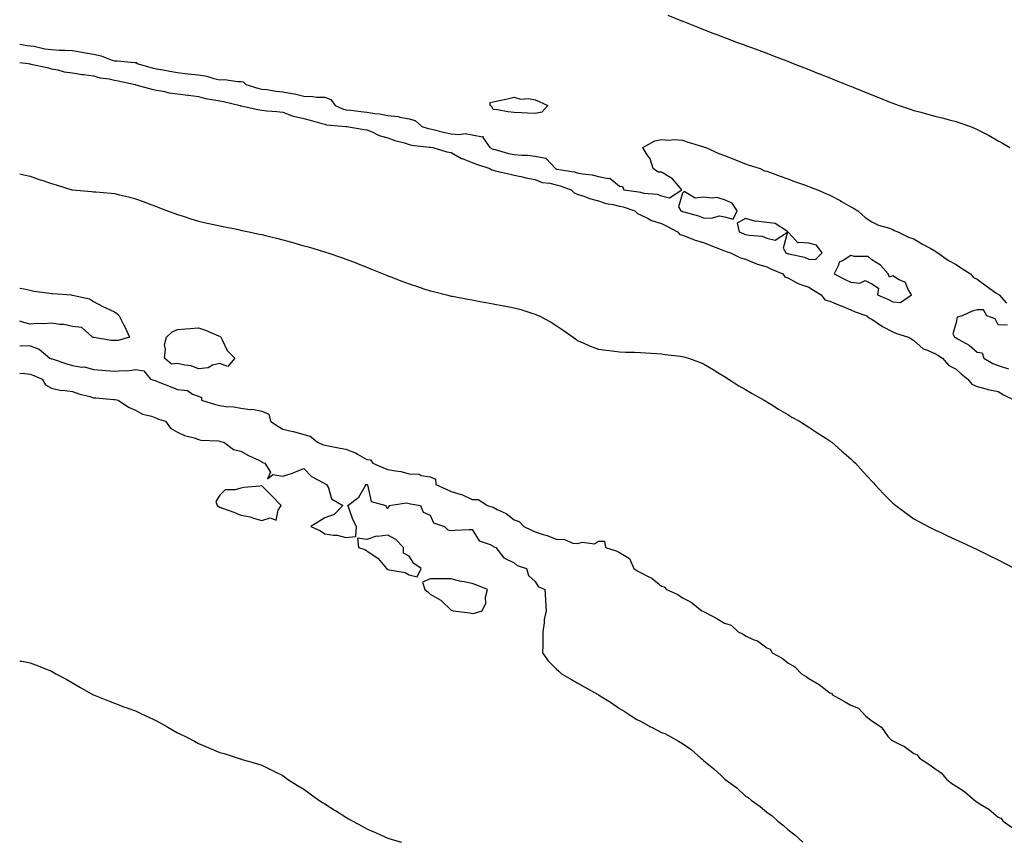
# Model space of a CAD drawing. Units: inches. Extents: x 965843 to 968483, y 7213418 to 7216058.
# Drawn here: x 965843 to 966311, y 7213753 to 7214143 of the extents above; entities that cross this region are included whole.
import ezdxf

# ---------------------------------------------------------------- set-up
doc = ezdxf.new("R2010")
doc.units = ezdxf.units.IN
doc.header["$MEASUREMENT"] = 0
doc.layers.add('Contour_96587213', color=7, linetype='Continuous', true_color=0xb926e5)

msp = doc.modelspace()

# ---------------------------------------------------------------- linework, layer by layer
at = {"layer": 'Contour_96587213'}
for points in [[(966151.04, 7214144.91, 3154), (966158, 7214141.96, 3154), (966158.05, 7214141.94, 3154), (966158.07, 7214141.94, 3154), (966158.12, 7214141.92, 3154), (966165.25, 7214139.11, 3154), (966168.05, 7214138.03, 3154), (966172.46, 7214136.33, 3154), (966174.37, 7214135.59, 3154), (966178.05, 7214134.19, 3154), (966179.69, 7214133.56, 3154), (966184.06, 7214131.92, 3154), (966186.97, 7214130.85, 3154), (966188.05, 7214130.44, 3154), (966190.41, 7214129.56, 3154), (966194.25, 7214128.13, 3154), (966198.05, 7214126.71, 3154), (966201.53, 7214125.4, 3154), (966206.43, 7214123.54, 3154), (966208.05, 7214122.94, 3154), (966208.78, 7214122.64, 3154), (966210.6, 7214121.92, 3154), (966215.95, 7214119.81, 3154), (966218.05, 7214118.99, 3154), (966222.94, 7214117.04, 3154), (966223.1, 7214116.96, 3154), (966228.05, 7214115.01, 3154), (966230.25, 7214114.13, 3154), (966235.78, 7214111.92, 3154), (966237.42, 7214111.28, 3154), (966238.05, 7214111.04, 3154), (966239.51, 7214110.46, 3154), (966244.54, 7214108.42, 3154), (966248.05, 7214107.02, 3154), (966251.66, 7214105.53, 3154), (966256.28, 7214103.7, 3154), (966258.05, 7214102.97, 3154), (966258.82, 7214102.7, 3154), (966261.04, 7214101.92, 3154), (966266.25, 7214100.12, 3154), (966268.05, 7214099.54, 3154), (966271.29, 7214098.68, 3154), (966274.08, 7214097.96, 3154), (966278.05, 7214096.88, 3154), (966282.03, 7214095.9, 3154), (966284.86, 7214095.12, 3154), (966288.05, 7214094.28, 3154), (966289.88, 7214093.74, 3154), (966294.89, 7214091.92, 3154), (966297.14, 7214091.02, 3154), (966298.05, 7214090.59, 3154), (966300.88, 7214089.09, 3154), (966303.74, 7214087.6, 3154), (966308.05, 7214085.18, 3154), (966310.12, 7214083.99, 3154), (966313.59, 7214081.92, 3154)], [(965843, 7214130.98, 3153), (965846.62, 7214130.49, 3153), (965848.05, 7214130.34, 3153), (965849.93, 7214130.03, 3153), (965855.01, 7214128.89, 3153), (965858.05, 7214128.46, 3153), (965861.72, 7214128.25, 3153), (965864.4, 7214128.27, 3153), (965868.05, 7214128.01, 3153), (965872.74, 7214127.23, 3153), (965873.29, 7214127.15, 3153), (965878.05, 7214126.26, 3153), (965881.71, 7214125.59, 3153), (965886.42, 7214123.56, 3153), (965888.05, 7214123.09, 3153), (965889.31, 7214123.17, 3153), (965897.69, 7214122.27, 3153), (965898.05, 7214122.31, 3153), (965898.4, 7214122.27, 3153), (965898.67, 7214121.92, 3153), (965905.93, 7214119.81, 3153), (965908.05, 7214119.38, 3153), (965911.16, 7214118.81, 3153), (965914.3, 7214118.17, 3153), (965918.05, 7214117.55, 3153), (965922.94, 7214117.04, 3153), (965923.15, 7214117.02, 3153), (965928.05, 7214116.49, 3153), (965932.01, 7214115.88, 3153), (965935.2, 7214114.77, 3153), (965938.05, 7214114.17, 3153), (965940.34, 7214114.22, 3153), (965946.71, 7214113.25, 3153), (965948.05, 7214113.31, 3153), (965949.28, 7214113.15, 3153), (965950.46, 7214111.92, 3153), (965956.23, 7214110.1, 3153), (965958.05, 7214109.75, 3153), (965960.5, 7214109.48, 3153), (965964.85, 7214108.72, 3153), (965968.05, 7214108.38, 3153), (965972.42, 7214107.55, 3153), (965973.6, 7214107.47, 3153), (965978.05, 7214106.28, 3153), (965982.37, 7214106.24, 3153), (965984.09, 7214105.88, 3153), (965988.05, 7214105.83, 3153), (965990.93, 7214104.79, 3153), (965992.94, 7214101.92, 3153), (965996.4, 7214100.26, 3153), (965998.05, 7214099.89, 3153), (966000.32, 7214099.65, 3153), (966005.17, 7214099.05, 3153), (966008.05, 7214098.78, 3153), (966011.84, 7214098.13, 3153), (966014.06, 7214097.94, 3153), (966018.05, 7214097.1, 3153), (966022.84, 7214096.71, 3153), (966023.62, 7214096.35, 3153), (966028.05, 7214095.59, 3153), (966030.96, 7214094.83, 3153), (966034.09, 7214091.92, 3153), (966037.12, 7214090.98, 3153), (966038.05, 7214090.81, 3153), (966039.46, 7214090.51, 3153), (966045.15, 7214089.03, 3153), (966048.05, 7214088.48, 3153), (966051.89, 7214088.07, 3153), (966054.8, 7214088.68, 3153), (966058.05, 7214087.96, 3153), (966063.01, 7214086.96, 3153), (966063.26, 7214087.12, 3153), (966063.2, 7214086.76, 3153), (966066.49, 7214081.92, 3153), (966067.54, 7214081.41, 3153), (966068.05, 7214081.22, 3153), (966068.95, 7214081.02, 3153), (966075.29, 7214079.15, 3153), (966078.05, 7214078.62, 3153), (966081.69, 7214078.27, 3153), (966084.4, 7214078.27, 3153), (966088.05, 7214077.86, 3153), (966093.04, 7214076.94, 3153), (966093.08, 7214076.96, 3153), (966093.26, 7214076.71, 3153), (966097.68, 7214071.92, 3153), (966097.91, 7214071.78, 3153), (966098.05, 7214071.74, 3153), (966098.27, 7214071.71, 3153), (966106.54, 7214070.42, 3153), (966108.05, 7214069.97, 3153), (966110.49, 7214069.48, 3153), (966115.12, 7214068.99, 3153), (966118.05, 7214068.23, 3153), (966122.77, 7214067.21, 3153), (966123.53, 7214067.39, 3153), (966128.05, 7214063.52, 3153), (966129.53, 7214063.4, 3153), (966130.23, 7214061.92, 3153), (966137.08, 7214060.96, 3153), (966138.05, 7214060.71, 3153), (966139.66, 7214060.32, 3153), (966145.95, 7214059.83, 3153), (966148.05, 7214059.01, 3153), (966151.84, 7214058.13, 3153), (966157.67, 7214061.92, 3153), (966155.13, 7214064.85, 3153), (966153.26, 7214067.13, 3153), (966152.44, 7214067.53, 3153), (966148.05, 7214070.2, 3153), (966146.45, 7214070.32, 3153), (966144.06, 7214071.92, 3153), (966142.71, 7214076.57, 3153), (966140.96, 7214079.01, 3153), (966139.26, 7214081.92, 3153), (966144.83, 7214085.14, 3153), (966148.05, 7214085.83, 3153), (966151.59, 7214085.46, 3153), (966154.28, 7214085.69, 3153), (966158.05, 7214085.42, 3153), (966160.68, 7214084.54, 3153), (966167.53, 7214082.45, 3153), (966168.05, 7214082.27, 3153), (966168.31, 7214082.17, 3153), (966169.09, 7214081.92, 3153), (966175.31, 7214079.19, 3153), (966178.05, 7214078.21, 3153), (966182.49, 7214076.35, 3153), (966184.26, 7214075.71, 3153), (966188.05, 7214074.22, 3153), (966189.74, 7214073.62, 3153), (966194.97, 7214071.92, 3153), (966197.02, 7214070.9, 3153), (966198.05, 7214070.71, 3153), (966199.91, 7214070.06, 3153), (966204.46, 7214068.33, 3153), (966208.05, 7214067.15, 3153), (966211.81, 7214065.67, 3153), (966215.58, 7214064.4, 3153), (966218.05, 7214063.48, 3153), (966219.16, 7214063.03, 3153), (966222.25, 7214061.92, 3153), (966226.24, 7214060.12, 3153), (966228.05, 7214059.3, 3153), (966232.91, 7214056.78, 3153), (966233.59, 7214056.37, 3153), (966238.05, 7214053.8, 3153), (966239.24, 7214053.11, 3153), (966241.44, 7214051.92, 3153), (966244.83, 7214048.7, 3153), (966248.05, 7214046.63, 3153), (966251.19, 7214045.06, 3153), (966256.37, 7214043.6, 3153), (966258.05, 7214042.97, 3153), (966258.71, 7214042.58, 3153), (966260.32, 7214041.92, 3153), (966265.5, 7214039.36, 3153), (966268.05, 7214038.58, 3153), (966272.11, 7214035.98, 3153), (966276.06, 7214033.91, 3153), (966278.05, 7214032.8, 3153), (966278.58, 7214032.45, 3153), (966279.44, 7214031.92, 3153), (966284.44, 7214028.31, 3153), (966288.05, 7214026.35, 3153), (966290.7, 7214024.58, 3153), (966294.89, 7214021.92, 3153), (966296.3, 7214020.18, 3153), (966298.05, 7214019.46, 3153), (966302.31, 7214016.18, 3153), (966306.98, 7214012.99, 3153), (966308.05, 7214012.23, 3153), (966308.24, 7214012.12, 3153), (966308.57, 7214011.92, 3153), (966312, 7214007.97, 3153)], [(965843, 7214122.29, 3152), (965847.04, 7214121.92, 3152), (965847.84, 7214121.71, 3152), (965848.05, 7214121.69, 3152), (965848.36, 7214121.61, 3152), (965856.07, 7214119.93, 3152), (965858.05, 7214119.4, 3152), (965861.07, 7214118.91, 3152), (965864.08, 7214117.94, 3152), (965868.05, 7214117.49, 3152), (965872.74, 7214116.61, 3152), (965873.33, 7214116.63, 3152), (965878.05, 7214116.04, 3152), (965881.24, 7214115.12, 3152), (965885.45, 7214114.52, 3152), (965888.05, 7214113.91, 3152), (965889.82, 7214113.7, 3152), (965897.84, 7214111.92, 3152), (965897.97, 7214111.84, 3152), (965898.05, 7214111.82, 3152), (965898.18, 7214111.8, 3152), (965905.76, 7214109.63, 3152), (965908.05, 7214109.21, 3152), (965911.25, 7214108.72, 3152), (965914.11, 7214107.99, 3152), (965918.05, 7214107.51, 3152), (965922.93, 7214106.8, 3152), (965923.19, 7214106.78, 3152), (965928.05, 7214106.16, 3152), (965931.36, 7214105.22, 3152), (965935.29, 7214104.67, 3152), (965938.05, 7214104.07, 3152), (965939.9, 7214103.78, 3152), (965947.76, 7214101.92, 3152), (965947.93, 7214101.8, 3152), (965948.05, 7214101.78, 3152), (965948.22, 7214101.74, 3152), (965956.12, 7214099.99, 3152), (965958.05, 7214099.69, 3152), (965960.51, 7214099.46, 3152), (965965.2, 7214099.07, 3152), (965968.05, 7214098.8, 3152), (965972.96, 7214096.84, 3152), (965973.14, 7214096.84, 3152), (965978.05, 7214095.71, 3152), (965981.14, 7214095.01, 3152), (965986.59, 7214093.38, 3152), (965988.05, 7214092.99, 3152), (965988.85, 7214092.72, 3152), (965998.01, 7214091.96, 3152), (965998.05, 7214091.94, 3152), (965998.08, 7214091.94, 3152), (965998.44, 7214091.92, 3152), (966006.71, 7214090.57, 3152), (966008.05, 7214090.42, 3152), (966010.6, 7214089.36, 3152), (966013.83, 7214087.7, 3152), (966018.05, 7214086.51, 3152), (966021.38, 7214085.24, 3152), (966025.86, 7214084.11, 3152), (966028.05, 7214083.42, 3152), (966029.26, 7214083.13, 3152), (966037.81, 7214082.15, 3152), (966038.05, 7214082.12, 3152), (966038.22, 7214082.08, 3152), (966039.44, 7214081.92, 3152), (966046.09, 7214079.95, 3152), (966048.05, 7214079.56, 3152), (966052.92, 7214076.8, 3152), (966053.26, 7214076.71, 3152), (966058.05, 7214074.89, 3152), (966060.12, 7214073.99, 3152), (966066.52, 7214071.92, 3152), (966067.42, 7214071.3, 3152), (966068.05, 7214071.12, 3152), (966069.06, 7214070.92, 3152), (966075.51, 7214069.38, 3152), (966078.05, 7214068.89, 3152), (966081.94, 7214068.03, 3152), (966083.65, 7214067.53, 3152), (966088.05, 7214066.72, 3152), (966091.39, 7214065.26, 3152), (966094.94, 7214065.03, 3152), (966098.05, 7214064.22, 3152), (966099.92, 7214063.8, 3152), (966105.14, 7214061.92, 3152), (966106.56, 7214060.44, 3152), (966108.05, 7214059.87, 3152), (966111.12, 7214058.85, 3152), (966113.78, 7214057.66, 3152), (966118.05, 7214056.67, 3152), (966121.52, 7214055.4, 3152), (966125.07, 7214054.91, 3152), (966128.05, 7214054.13, 3152), (966129.87, 7214053.74, 3152), (966135.4, 7214051.92, 3152), (966136.72, 7214050.59, 3152), (966138.05, 7214050.03, 3152), (966141.74, 7214048.23, 3152), (966143.35, 7214047.21, 3152), (966148.05, 7214045.9, 3152), (966150.64, 7214044.52, 3152), (966155.72, 7214041.92, 3152), (966156.73, 7214040.59, 3152), (966158.05, 7214040.26, 3152), (966160.6, 7214039.38, 3152), (966164.04, 7214037.9, 3152), (966168.05, 7214036.82, 3152), (966171.58, 7214035.46, 3152), (966176.47, 7214033.5, 3152), (966178.05, 7214032.88, 3152), (966178.74, 7214032.62, 3152), (966180.89, 7214031.92, 3152), (966185.63, 7214029.5, 3152), (966188.05, 7214028.85, 3152), (966192.91, 7214026.78, 3152), (966193.26, 7214026.72, 3152), (966198.05, 7214025.26, 3152), (966200.36, 7214024.22, 3152), (966205.69, 7214021.92, 3152), (966206.72, 7214020.59, 3152), (966208.05, 7214019.97, 3152), (966212.13, 7214017.84, 3152), (966213.26, 7214017.12, 3152), (966218.05, 7214015.59, 3152), (966220.37, 7214014.24, 3152), (966223.9, 7214011.92, 3152), (966225.75, 7214009.62, 3152), (966228.05, 7214009.01, 3152), (966233.03, 7214006.9, 3152), (966233.11, 7214006.86, 3152), (966238.05, 7214004.85, 3152), (966240.06, 7214003.93, 3152), (966245.63, 7214001.92, 3152), (966246.98, 7214000.85, 3152), (966248.05, 7214000.46, 3152), (966253.03, 7213996.9, 3152), (966253.09, 7213996.88, 3152), (966258.05, 7213994.44, 3152), (966259.77, 7213993.64, 3152), (966265.48, 7213991.92, 3152), (966267.05, 7213990.92, 3152), (966268.05, 7213990.32, 3152), (966272.42, 7213986.3, 3152), (966274.08, 7213985.88, 3152), (966278.05, 7213984.15, 3152), (966279.47, 7213983.35, 3152), (966281.66, 7213981.92, 3152), (966284.58, 7213978.46, 3152), (966288.05, 7213976.69, 3152), (966290.56, 7213974.44, 3152), (966293.67, 7213971.92, 3152), (966295.61, 7213969.48, 3152), (966298.05, 7213968.38, 3152), (966302.84, 7213967.13, 3152), (966303.16, 7213967.04, 3152), (966308.05, 7213966, 3152), (966310.57, 7213964.44, 3152), (966315.83, 7213961.92, 3152)], [(965843, 7214069.44, 3151), (965845.04, 7214068.91, 3151), (965848.05, 7214068.29, 3151), (965852.79, 7214066.65, 3151), (965853.57, 7214066.41, 3151), (965858.05, 7214064.93, 3151), (965860.37, 7214064.24, 3151), (965867.83, 7214061.92, 3151), (965867.99, 7214061.86, 3151), (965868.05, 7214061.84, 3151), (965868.13, 7214061.84, 3151), (965877.18, 7214061.06, 3151), (965878.05, 7214060.94, 3151), (965879.15, 7214060.83, 3151), (965886.46, 7214060.34, 3151), (965888.05, 7214060.14, 3151), (965890.43, 7214059.54, 3151), (965894.7, 7214058.56, 3151), (965898.05, 7214057.62, 3151), (965902.21, 7214056.08, 3151), (965904.91, 7214055.06, 3151), (965908.05, 7214053.89, 3151), (965909.48, 7214053.35, 3151), (965913.24, 7214051.92, 3151), (965916.73, 7214050.61, 3151), (965918.05, 7214050.12, 3151), (965920.67, 7214049.3, 3151), (965924.28, 7214048.15, 3151), (965928.05, 7214047, 3151), (965932.18, 7214046.04, 3151), (965934.41, 7214045.57, 3151), (965938.05, 7214044.73, 3151), (965947.03, 7214042.94, 3151), (965948.05, 7214042.74, 3151), (965948.72, 7214042.58, 3151), (965951.87, 7214041.92, 3151), (965956.95, 7214040.83, 3151), (965958.05, 7214040.57, 3151), (965959.84, 7214040.14, 3151), (965964.99, 7214038.87, 3151), (965968.05, 7214038.11, 3151), (965972.89, 7214036.76, 3151), (965973.33, 7214036.63, 3151), (965978.05, 7214035.3, 3151), (965980.7, 7214034.56, 3151), (965987.37, 7214032.6, 3151), (965988.05, 7214032.41, 3151), (965988.42, 7214032.29, 3151), (965989.54, 7214031.92, 3151), (965995.89, 7214029.77, 3151), (965998.05, 7214028.99, 3151), (966002.86, 7214027.1, 3151), (966003.13, 7214027, 3151), (966008.05, 7214025.05, 3151), (966010.28, 7214024.15, 3151), (966015.82, 7214021.92, 3151), (966017.42, 7214021.3, 3151), (966018.05, 7214021.04, 3151), (966019.47, 7214020.49, 3151), (966024.62, 7214018.48, 3151), (966028.05, 7214017.17, 3151), (966032.01, 7214015.88, 3151), (966035.14, 7214014.83, 3151), (966038.05, 7214013.87, 3151), (966039.68, 7214013.54, 3151), (966045.93, 7214011.92, 3151), (966047.65, 7214011.51, 3151), (966048.05, 7214011.41, 3151), (966048.67, 7214011.3, 3151), (966056.08, 7214009.95, 3151), (966058.05, 7214009.54, 3151), (966060.97, 7214008.99, 3151), (966064.52, 7214008.4, 3151), (966068.05, 7214007.74, 3151), (966072.95, 7214006.82, 3151), (966073.2, 7214006.76, 3151), (966078.05, 7214005.83, 3151), (966081.15, 7214005.01, 3151), (966086.85, 7214003.13, 3151), (966088.05, 7214002.78, 3151), (966088.66, 7214002.53, 3151), (966089.92, 7214001.92, 3151), (966095.26, 7213999.13, 3151), (966098.05, 7213997.33, 3151), (966101.33, 7213995.2, 3151), (966106.04, 7213991.92, 3151), (966107.17, 7213991.04, 3151), (966108.05, 7213990.34, 3151), (966110.81, 7213989.17, 3151), (966113.91, 7213987.78, 3151), (966118.05, 7213986.08, 3151), (966121.74, 7213985.61, 3151), (966124.66, 7213985.32, 3151), (966128.05, 7213984.89, 3151), (966130.88, 7213984.75, 3151), (966135.22, 7213984.75, 3151), (966138.05, 7213984.62, 3151), (966140.48, 7213984.34, 3151), (966145.84, 7213984.13, 3151), (966148.05, 7213983.91, 3151), (966149.83, 7213983.7, 3151), (966157.16, 7213982.8, 3151), (966158.05, 7213982.7, 3151), (966158.72, 7213982.58, 3151), (966160.83, 7213981.92, 3151), (966166.15, 7213980.01, 3151), (966168.05, 7213979.26, 3151), (966172.58, 7213976.45, 3151), (966174.88, 7213975.08, 3151), (966178.05, 7213973.21, 3151), (966178.79, 7213972.66, 3151), (966179.93, 7213971.92, 3151), (966184.88, 7213968.76, 3151), (966188.05, 7213966.94, 3151), (966191.17, 7213965.05, 3151), (966196.83, 7213961.92, 3151), (966197.57, 7213961.45, 3151), (966198.05, 7213961.18, 3151), (966199.99, 7213959.99, 3151), (966203.74, 7213957.62, 3151), (966208.05, 7213955.18, 3151), (966210.07, 7213953.93, 3151), (966213.63, 7213951.92, 3151), (966216.28, 7213950.14, 3151), (966218.05, 7213949.07, 3151), (966222.33, 7213946.2, 3151), (966226.14, 7213943.83, 3151), (966228.05, 7213942.62, 3151), (966228.46, 7213942.33, 3151), (966229.01, 7213941.92, 3151), (966233.82, 7213937.68, 3151), (966238.05, 7213934.07, 3151), (966239.11, 7213932.99, 3151), (966240.21, 7213931.92, 3151), (966243.97, 7213927.84, 3151), (966248.05, 7213923.5, 3151), (966248.79, 7213922.66, 3151), (966249.48, 7213921.92, 3151), (966253.62, 7213917.49, 3151), (966258.05, 7213913.05, 3151), (966258.66, 7213912.53, 3151), (966259.42, 7213911.92, 3151), (966264.33, 7213908.19, 3151), (966268.05, 7213905.61, 3151), (966270.4, 7213904.26, 3151), (966274.83, 7213901.92, 3151), (966276.95, 7213900.83, 3151), (966278.05, 7213900.28, 3151), (966281.13, 7213898.83, 3151), (966283.74, 7213897.62, 3151), (966288.05, 7213895.61, 3151), (966290.59, 7213894.46, 3151), (966296.04, 7213891.92, 3151), (966297.4, 7213891.28, 3151), (966298.05, 7213890.94, 3151), (966299.98, 7213889.99, 3151), (966304.09, 7213887.96, 3151), (966308.05, 7213886, 3151), (966310.74, 7213884.6, 3151), (966316.04, 7213881.92, 3151)], [(965843, 7214015.15, 3150), (965845.19, 7214014.77, 3150), (965848.05, 7214014.15, 3150), (965849.91, 7214013.78, 3150), (965857.15, 7214012.82, 3150), (965858.05, 7214012.66, 3150), (965858.71, 7214012.58, 3150), (965867.53, 7214011.92, 3150), (965868.02, 7214011.88, 3150), (965868.05, 7214011.88, 3150), (965868.11, 7214011.86, 3150), (965876.24, 7214010.1, 3150), (965878.05, 7214008.87, 3150), (965882.57, 7214006.43, 3150), (965884.27, 7214005.69, 3150), (965888.05, 7214003.91, 3150), (965889.19, 7214003.05, 3150), (965890.36, 7214001.92, 3150), (965892.69, 7213997.29, 3150), (965892.94, 7213996.8, 3150), (965895.14, 7213991.92, 3150), (965889.76, 7213990.2, 3150), (965888.05, 7213990.3, 3150)], [(966312.47, 7213997.49, 3153), (966308.05, 7213997.7, 3153), (966306.68, 7214000.55, 3153), (966302.63, 7214001.92, 3153), (966301.03, 7214004.91, 3153), (966298.05, 7214004.83, 3153), (966295.68, 7214004.28, 3153), (966290.99, 7214001.92, 3153), (966288.64, 7214001.33, 3153), (966288.05, 7213998.76, 3153), (966286.57, 7213993.4, 3153), (966287.37, 7213991.92, 3153), (966287.81, 7213991.69, 3153), (966288.05, 7213991.53, 3153), (966289.08, 7213990.9, 3153), (966294.24, 7213988.11, 3153), (966298.05, 7213984.67, 3153), (966300.49, 7213984.36, 3153), (966301.2, 7213981.92, 3153), (966305.55, 7213979.42, 3153), (966308.05, 7213978.42, 3153), (966312.97, 7213976.84, 3153)], [(965888.05, 7213990.3, 3150), (965886.44, 7213990.32, 3150), (965878.3, 7213991.67, 3150), (965878.05, 7213991.67, 3150), (965877.85, 7213991.72, 3150), (965877.55, 7213991.92, 3150), (965872.53, 7213996.39, 3150), (965868.05, 7213996.88, 3150), (965863.99, 7213997.86, 3150), (965862.09, 7213997.88, 3150), (965858.05, 7213998.54, 3150), (965854.41, 7213998.27, 3150), (965851.67, 7213998.31, 3150), (965848.05, 7213997.97, 3150), (965844.93, 7213998.8, 3150), (965843, 7213999.45, 3150)], [(965843, 7213987.72, 3150), (965843.97, 7213987.84, 3150), (965848.05, 7213987.7, 3150), (965852.24, 7213986.12, 3150), (965857.25, 7213981.92, 3150), (965857.84, 7213981.71, 3150), (965858.05, 7213981.63, 3150), (965858.49, 7213981.49, 3150), (965865.37, 7213979.24, 3150), (965868.05, 7213978.42, 3150), (965872.3, 7213977.68, 3150), (965873.85, 7213977.72, 3150), (965878.05, 7213976.47, 3150), (965882.25, 7213976.12, 3150), (965883.97, 7213976, 3150), (965888.05, 7213975.67, 3150), (965892.18, 7213976.06, 3150), (965894.08, 7213975.9, 3150), (965898.05, 7213976.45, 3150), (965902.01, 7213975.88, 3150), (965905.21, 7213971.92, 3150), (965907.35, 7213971.22, 3150), (965908.05, 7213970.98, 3150), (965909.6, 7213970.36, 3150), (965914.51, 7213968.38, 3150), (965918.05, 7213966.98, 3150), (965922.71, 7213966.57, 3150), (965925.17, 7213964.81, 3150), (965928.05, 7213963.87, 3150), (965929.34, 7213963.21, 3150), (965929.47, 7213961.92, 3150), (965936.02, 7213959.89, 3150), (965938.05, 7213959.42, 3150), (965941.03, 7213958.95, 3150), (965944.85, 7213958.72, 3150), (965948.05, 7213958.07, 3150), (965952.47, 7213957.49, 3150), (965953.72, 7213957.58, 3150), (965958.05, 7213956.65, 3150), (965961.41, 7213955.28, 3150), (965962.28, 7213951.92, 3150), (965965.69, 7213949.56, 3150), (965968.05, 7213948.23, 3150), (965972.85, 7213947.12, 3150), (965973.2, 7213947.06, 3150), (965978.05, 7213945.69, 3150), (965981, 7213944.87, 3150), (965984.5, 7213941.92, 3150), (965987, 7213940.87, 3150), (965988.05, 7213940.59, 3150), (965989.72, 7213940.24, 3150), (965995.31, 7213939.17, 3150), (965998.05, 7213938.62, 3150), (966002.93, 7213936.8, 3150), (966003.63, 7213936.33, 3150), (966008.05, 7213933.81, 3150), (966009.69, 7213933.56, 3150), (966010.79, 7213931.92, 3150), (966015.87, 7213929.73, 3150), (966018.05, 7213929.05, 3150), (966021.67, 7213928.31, 3150), (966024.11, 7213927.99, 3150), (966028.05, 7213927, 3150), (966032.84, 7213926.72, 3150), (966033.81, 7213926.16, 3150), (966038.05, 7213925.46, 3150), (966040.6, 7213924.46, 3150), (966040.76, 7213921.92, 3150), (966045.77, 7213919.63, 3150), (966048.05, 7213918.6, 3150), (966052.88, 7213917.1, 3150), (966053.17, 7213917.04, 3150), (966058.05, 7213914.81, 3150), (966060.89, 7213914.75, 3150), (966065.39, 7213911.92, 3150), (966067.42, 7213911.3, 3150), (966068.05, 7213911.02, 3150), (966069.98, 7213909.99, 3150), (966074.21, 7213908.09, 3150), (966078.05, 7213905.14, 3150), (966080.38, 7213904.24, 3150), (966082.61, 7213901.92, 3150), (966086.28, 7213900.14, 3150), (966088.05, 7213899.36, 3150), (966091.86, 7213898.11, 3150), (966093.74, 7213897.62, 3150), (966098.05, 7213895.9, 3150), (966101.89, 7213895.77, 3150), (966105.98, 7213893.99, 3150), (966108.05, 7213893.81, 3150), (966110.54, 7213894.42, 3150), (966116.23, 7213893.74, 3150), (966118.05, 7213894.97, 3150), (966121.01, 7213894.89, 3150), (966121.43, 7213891.92, 3150), (966126.54, 7213890.42, 3150), (966128.05, 7213889.54, 3150), (966132.77, 7213886.63, 3150), (966134.96, 7213881.92, 3150), (966136.88, 7213880.75, 3150), (966138.05, 7213880.03, 3150), (966142.05, 7213877.92, 3150), (966143.45, 7213877.31, 3150), (966148.05, 7213873.52, 3150), (966149.31, 7213873.17, 3150), (966150.39, 7213871.92, 3150), (966155.77, 7213869.65, 3150), (966158.05, 7213867.97, 3150), (966162.17, 7213866.04, 3150), (966167.3, 7213861.92, 3150), (966167.84, 7213861.71, 3150), (966168.05, 7213861.53, 3150), (966168.91, 7213861.06, 3150), (966174.35, 7213858.21, 3150), (966178.05, 7213855.98, 3150), (966181.21, 7213855.08, 3150), (966184.57, 7213851.92, 3150), (966186.84, 7213850.71, 3150), (966188.05, 7213849.95, 3150), (966191.67, 7213848.29, 3150), (966193.76, 7213847.62, 3150), (966198.05, 7213844.34, 3150), (966199.73, 7213843.6, 3150), (966200.7, 7213841.92, 3150), (966205.41, 7213839.28, 3150), (966208.05, 7213837.19, 3150), (966211.37, 7213835.24, 3150), (966214.58, 7213831.92, 3150), (966216.75, 7213830.63, 3150), (966218.05, 7213829.71, 3150), (966222.96, 7213826.84, 3150), (966223.78, 7213826.18, 3150), (966228.05, 7213822.92, 3150), (966228.8, 7213822.66, 3150), (966229.38, 7213821.92, 3150), (966234.98, 7213818.85, 3150), (966238.05, 7213816.98, 3150), (966241.68, 7213815.55, 3150), (966245, 7213811.92, 3150), (966246.69, 7213810.57, 3150), (966248.05, 7213809.56, 3150), (966252.66, 7213806.53, 3150), (966255.85, 7213801.92, 3150), (966256.95, 7213800.83, 3150), (966258.05, 7213800.03, 3150), (966261.86, 7213798.11, 3150), (966263.54, 7213797.41, 3150), (966268.05, 7213794.13, 3150), (966269.53, 7213793.4, 3150), (966270.7, 7213791.92, 3150), (966275.11, 7213788.97, 3150), (966278.05, 7213786.9, 3150), (966281.05, 7213784.93, 3150), (966283.59, 7213781.92, 3150), (966286.02, 7213779.89, 3150), (966288.05, 7213778.48, 3150), (966292.15, 7213776.02, 3150), (966296.81, 7213771.92, 3150), (966297.5, 7213771.37, 3150), (966298.05, 7213771, 3150), (966300.58, 7213769.38, 3150), (966303.7, 7213767.58, 3150), (966308.05, 7213763.83, 3150), (966309.41, 7213763.29, 3150), (966310.43, 7213761.92, 3150), (966314.92, 7213758.8, 3150)], [(965843, 7213974.74, 3149), (965845.42, 7213974.56, 3149), (965848.05, 7213974.3, 3149), (965849.77, 7213973.64, 3149), (965853.73, 7213971.92, 3149), (965855.29, 7213969.15, 3149), (965858.05, 7213967.58, 3149), (965862.65, 7213966.53, 3149), (965863.35, 7213966.63, 3149), (965868.05, 7213966.04, 3149), (965871.07, 7213964.95, 3149), (965876.35, 7213963.62, 3149), (965878.05, 7213963.09, 3149), (965879.15, 7213963.01, 3149), (965887.74, 7213962.23, 3149), (965888.05, 7213962.21, 3149), (965888.31, 7213962.17, 3149), (965889.74, 7213961.92, 3149), (965894.66, 7213958.54, 3149), (965898.05, 7213957.23, 3149), (965901.35, 7213955.22, 3149), (965905.66, 7213954.3, 3149), (965908.05, 7213953.42, 3149), (965909.05, 7213952.92, 3149), (965912.36, 7213951.92, 3149), (965914.75, 7213948.62, 3149), (965918.05, 7213946.76, 3149), (965921.33, 7213945.2, 3149), (965925.97, 7213943.99, 3149), (965928.05, 7213943.25, 3149), (965929.02, 7213942.9, 3149), (965937.42, 7213942.55, 3149), (965938.05, 7213942.41, 3149), (965938.38, 7213942.25, 3149), (965939.96, 7213941.92, 3149), (965944.62, 7213938.48, 3149), (965948.05, 7213937.64, 3149), (965951.75, 7213935.63, 3149), (965956.59, 7213933.38, 3149), (965958.05, 7213932.66, 3149), (965958.39, 7213932.27, 3149), (965959.58, 7213931.92, 3149), (965962.19, 7213927.78, 3149), (965960.75, 7213924.62, 3149), (965963.33, 7213926.65, 3149), (965968.05, 7213925.79, 3149), (965972.68, 7213927.29, 3149), (965974.05, 7213927.92, 3149), (965978.05, 7213929.52, 3149), (965981.77, 7213925.63, 3149), (965987.12, 7213922.86, 3149), (965988.05, 7213922.27, 3149), (965988.25, 7213922.12, 3149), (965988.84, 7213921.92, 3149), (965989.72, 7213920.26, 3149), (965991.17, 7213915.05, 3149), (965996.65, 7213911.92, 3149), (965992.4, 7213907.58, 3149), (965988.05, 7213906.1, 3149), (965985.46, 7213904.5, 3149), (965981.38, 7213901.92, 3149), (965985.96, 7213899.83, 3149), (965988.05, 7213898.48, 3149), (965992.18, 7213897.78, 3149), (965993.95, 7213897.82, 3149), (965998.05, 7213896.65, 3149), (966002.73, 7213897.23, 3149), (966003.14, 7213901.92, 3149), (966001.33, 7213905.2, 3149), (965999.6, 7213910.36, 3149), (965998.95, 7213911.92, 3149), (966004.17, 7213915.79, 3149), (966007.15, 7213921.02, 3149), (966007.76, 7213921.92, 3149), (966008.02, 7213921.96, 3149), (966008.05, 7213921.94, 3149), (966008.07, 7213921.94, 3149), (966008.14, 7213921.92, 3149), (966008.25, 7213921.72, 3149), (966009.98, 7213913.85, 3149), (966017.03, 7213911.92, 3149), (966017.14, 7213911, 3149), (966018.05, 7213910.61, 3149), (966018.59, 7213911.37, 3149), (966018.66, 7213911.92, 3149), (966026.84, 7213913.13, 3149), (966028.05, 7213912.9, 3149), (966028.76, 7213912.64, 3149), (966033.48, 7213911.92, 3149), (966034.84, 7213908.72, 3149), (966038.05, 7213907.25, 3149), (966039.73, 7213903.6, 3149), (966044.89, 7213901.92, 3149), (966046.43, 7213900.3, 3149), (966048.05, 7213900.06, 3149), (966049.84, 7213900.14, 3149), (966056.62, 7213900.49, 3149), (966058.05, 7213900.55, 3149), (966061.32, 7213895.18, 3149), (966066.6, 7213893.37, 3149), (966068.05, 7213892.55, 3149), (966068.4, 7213892.27, 3149), (966069.35, 7213891.92, 3149), (966073.18, 7213887.04, 3149), (966078.05, 7213884.6, 3149), (966079.5, 7213883.37, 3149), (966083.89, 7213881.92, 3149), (966084.81, 7213878.68, 3149), (966088.05, 7213875.85, 3149), (966089.47, 7213873.35, 3149), (966092.63, 7213871.92, 3149), (966092.89, 7213867.08, 3149), (966092.88, 7213866.74, 3149), (966093.24, 7213861.92, 3149), (966092.31, 7213857.66, 3149), (966092.27, 7213856.14, 3149), (966091.6, 7213851.92, 3149), (966091.58, 7213848.38, 3149), (966091.59, 7213845.47, 3149), (966091.55, 7213841.92, 3149), (966094.24, 7213838.11, 3149), (966098.05, 7213834.3, 3149), (966099.29, 7213833.15, 3149), (966100.59, 7213831.92, 3149), (966105.34, 7213829.21, 3149), (966108.05, 7213827.66, 3149), (966111.65, 7213825.53, 3149), (966117.9, 7213822.08, 3149), (966118.05, 7213821.98, 3149), (966118.1, 7213821.98, 3149), (966118.16, 7213821.92, 3149), (966124.26, 7213818.13, 3149), (966128.05, 7213815.51, 3149), (966130.28, 7213814.15, 3149), (966133.64, 7213811.92, 3149), (966136.4, 7213810.26, 3149), (966138.05, 7213809.44, 3149), (966142.86, 7213806.72, 3149), (966143.61, 7213806.37, 3149), (966148.05, 7213804.07, 3149), (966149.63, 7213803.5, 3149), (966152.55, 7213801.92, 3149), (966156.07, 7213799.95, 3149), (966158.05, 7213798.78, 3149), (966162.14, 7213796, 3149), (966166.77, 7213791.92, 3149), (966167.43, 7213791.31, 3149), (966168.05, 7213790.77, 3149), (966172.95, 7213786.82, 3149), (966176.23, 7213783.74, 3149), (966178.05, 7213782.04, 3149), (966178.13, 7213782, 3149), (966178.21, 7213781.92, 3149), (966183.84, 7213777.72, 3149), (966188.05, 7213773.87, 3149), (966189.26, 7213773.13, 3149), (966190.61, 7213771.92, 3149), (966194.99, 7213768.85, 3149), (966198.05, 7213766.24, 3149), (966200.63, 7213764.5, 3149), (966203.36, 7213761.92, 3149), (966205.98, 7213759.85, 3149), (966208.05, 7213758.01, 3149), (966211.49, 7213755.36, 3149), (966215.24, 7213751.92, 3149)], [(965843, 7213837.98, 3148), (965844, 7213837.86, 3148), (965848.05, 7213837.08, 3148), (965851.85, 7213835.73, 3148), (965856, 7213833.97, 3148), (965858.05, 7213833.19, 3148), (965858.85, 7213832.72, 3148), (965860.21, 7213831.92, 3148), (965865.33, 7213829.21, 3148), (965868.05, 7213827.66, 3148), (965871.66, 7213825.53, 3148), (965877.97, 7213822, 3148), (965878.05, 7213821.96, 3148), (965878.07, 7213821.94, 3148), (965878.12, 7213821.92, 3148), (965885.17, 7213819.03, 3148), (965888.05, 7213817.94, 3148), (965892.45, 7213816.31, 3148), (965894.34, 7213815.63, 3148), (965898.05, 7213814.26, 3148), (965899.65, 7213813.52, 3148), (965903.02, 7213811.92, 3148), (965906.45, 7213810.32, 3148), (965908.05, 7213809.54, 3148), (965912.95, 7213806.82, 3148), (965913.39, 7213806.57, 3148), (965918.05, 7213803.95, 3148), (965919.42, 7213803.29, 3148), (965922.14, 7213801.92, 3148), (965926.05, 7213799.93, 3148), (965928.05, 7213798.78, 3148), (965932.96, 7213796.82, 3148), (965933.29, 7213796.67, 3148), (965938.05, 7213794.62, 3148), (965940.18, 7213794.05, 3148), (965946.8, 7213791.92, 3148), (965947.74, 7213791.61, 3148), (965948.05, 7213791.47, 3148), (965948.69, 7213791.28, 3148), (965955.5, 7213789.36, 3148), (965958.05, 7213788.5, 3148), (965962.48, 7213786.35, 3148), (965964.78, 7213785.2, 3148), (965968.05, 7213783.54, 3148), (965969.01, 7213782.88, 3148), (965970.34, 7213781.92, 3148), (965975.05, 7213778.93, 3148), (965978.05, 7213777.15, 3148), (965981.02, 7213774.89, 3148), (965985.12, 7213771.92, 3148), (965986.95, 7213770.81, 3148), (965988.05, 7213770.18, 3148), (965992.96, 7213767.02, 3148), (965993.07, 7213766.94, 3148), (965998.05, 7213763.76, 3148), (965999.21, 7213763.07, 3148), (966001.27, 7213761.92, 3148), (966005.74, 7213759.62, 3148), (966008.05, 7213758.25, 3148), (966012.45, 7213756.31, 3148), (966014.56, 7213755.42, 3148), (966018.05, 7213753.89, 3148), (966019.53, 7213753.4, 3148), (966024.43, 7213751.92, 3148)]]:
    msp.add_polyline3d(points, dxfattribs=at)
for points in [[(966088.05, 7214098.19, 3153), (966084.38, 7214098.25, 3153), (966081.49, 7214098.48, 3153), (966078.05, 7214098.54, 3153), (966075, 7214098.87, 3153), (966070.18, 7214099.79, 3153), (966068.05, 7214100.06, 3153), (966067.46, 7214101.33, 3153), (966066.55, 7214101.92, 3153), (966066.61, 7214103.35, 3153), (966068.05, 7214103.64, 3153), (966070.26, 7214104.13, 3153), (966074.92, 7214105.05, 3153), (966078.05, 7214105.81, 3153), (966081.06, 7214104.93, 3153), (966084.77, 7214105.2, 3153), (966088.05, 7214104.65, 3153), (966089.98, 7214103.85, 3153), (966094.02, 7214101.92, 3153), (966091.2, 7214098.76, 3153)], [(966178.05, 7214049.01, 3153), (966182.05, 7214047.92, 3153), (966184.1, 7214051.92, 3153), (966181.6, 7214055.47, 3153), (966178.05, 7214057.12, 3153), (966174.38, 7214058.25, 3153), (966172.15, 7214057.82, 3153), (966168.05, 7214058.38, 3153), (966164.07, 7214057.94, 3153), (966158.86, 7214061.1, 3153), (966158.05, 7214060.22, 3153), (966156.15, 7214053.83, 3153), (966157.31, 7214051.92, 3153), (966157.79, 7214051.67, 3153), (966158.05, 7214051.53, 3153), (966158.63, 7214051.35, 3153), (966165.57, 7214049.44, 3153), (966168.05, 7214048.62, 3153), (966171.65, 7214048.33, 3153), (966175.65, 7214049.52, 3153)], [(966218.05, 7214028.97, 3153), (966221.21, 7214028.76, 3153), (966224.43, 7214031.92, 3153), (966221.7, 7214035.57, 3153), (966218.05, 7214036.45, 3153), (966213.09, 7214036.88, 3153), (966212.84, 7214036.72, 3153), (966210.55, 7214039.42, 3153), (966208.11, 7214041.92, 3153), (966208.11, 7214041.98, 3153), (966208.05, 7214042.04, 3153), (966207.88, 7214042.08, 3153), (966202.02, 7214045.9, 3153), (966198.05, 7214046.3, 3153), (966193.08, 7214046.9, 3153), (966193.01, 7214046.88, 3153), (966188.05, 7214048.19, 3153), (966183.98, 7214045.98, 3153), (966184.95, 7214041.92, 3153), (966187.15, 7214041.02, 3153), (966188.05, 7214040.71, 3153), (966189.69, 7214040.28, 3153), (966195.9, 7214039.77, 3153), (966198.05, 7214038.85, 3153), (966202.01, 7214037.96, 3153), (966207.88, 7214041.76, 3153), (966205.84, 7214034.13, 3153), (966207.22, 7214031.92, 3153), (966207.8, 7214031.67, 3153), (966208.05, 7214031.55, 3153), (966208.59, 7214031.39, 3153), (966215.96, 7214029.83, 3153)], [(966258.05, 7214008.66, 3153), (966261.7, 7214008.27, 3153), (966266.96, 7214011.92, 3153), (966265.2, 7214014.77, 3153), (966263.97, 7214017.84, 3153), (966260.65, 7214019.32, 3153), (966258.05, 7214021.02, 3153), (966256.48, 7214020.36, 3153), (966255.82, 7214021.92, 3153), (966252.12, 7214026, 3153), (966248.05, 7214028.64, 3153), (966246.31, 7214030.18, 3153), (966239.83, 7214030.14, 3153), (966238.05, 7214030.71, 3153), (966234.45, 7214028.31, 3153), (966232.45, 7214027.51, 3153), (966232.18, 7214026.06, 3153), (966230.08, 7214021.92, 3153), (966235.38, 7214019.26, 3153), (966238.05, 7214018.05, 3153), (966242.39, 7214017.58, 3153), (966244.86, 7214018.72, 3153), (966248.05, 7214017.13, 3153), (966251.22, 7214015.08, 3153), (966250.78, 7214011.92, 3153), (966255.93, 7214009.79, 3153)], [(965938.05, 7213979.42, 3150), (965934.66, 7213978.52, 3150), (965932.64, 7213977.33, 3150), (965928.05, 7213976.88, 3150), (965924.43, 7213978.31, 3150), (965921.44, 7213978.52, 3150), (965918.05, 7213979.36, 3150), (965915.22, 7213979.09, 3150), (965911.83, 7213981.92, 3150), (965912.32, 7213986.2, 3150), (965911.81, 7213988.17, 3150), (965912.85, 7213991.92, 3150), (965915.55, 7213994.42, 3150), (965918.05, 7213995.46, 3150), (965921.9, 7213995.77, 3150), (965923.97, 7213996, 3150), (965928.05, 7213996.31, 3150), (965931.28, 7213995.16, 3150), (965937.47, 7213992.49, 3150), (965938.05, 7213992.27, 3150), (965938.27, 7213992.13, 3150), (965938.6, 7213991.92, 3150), (965939.3, 7213990.67, 3150), (965941.6, 7213985.47, 3150), (965945.2, 7213981.92, 3150), (965942.01, 7213977.96, 3150)], [(965958.05, 7213904.75, 3149), (965962.1, 7213905.98, 3149), (965964.98, 7213904.99, 3149), (965965.79, 7213909.65, 3149), (965967.35, 7213911.92, 3149), (965962.75, 7213916.61, 3149), (965958.05, 7213921.22, 3149), (965957.25, 7213921.12, 3149), (965949.6, 7213920.36, 3149), (965948.05, 7213920.18, 3149), (965945.47, 7213919.34, 3149), (965940.59, 7213919.38, 3149), (965938.05, 7213916.76, 3149), (965936.22, 7213913.76, 3149), (965936.88, 7213911.92, 3149), (965938.05, 7213911.14, 3149), (965939.32, 7213910.65, 3149), (965944.86, 7213908.72, 3149), (965948.05, 7213907.37, 3149), (965952.57, 7213906.43, 3149), (965954.12, 7213905.85, 3149)], [(966028.05, 7213878.87, 3149), (966031.89, 7213878.07, 3149), (966033.81, 7213881.92, 3149), (966030.39, 7213884.26, 3149), (966028.05, 7213887.76, 3149), (966025.37, 7213889.24, 3149), (966025.39, 7213891.92, 3149), (966021.79, 7213895.67, 3149), (966018.05, 7213897.74, 3149), (966013.27, 7213897.13, 3149), (966012.65, 7213897.33, 3149), (966008.05, 7213895.79, 3149), (966003.55, 7213896.41, 3149), (966004.01, 7213891.92, 3149), (966007.1, 7213890.98, 3149), (966008.05, 7213890.42, 3149), (966012.91, 7213887.06, 3149), (966013.08, 7213886.96, 3149), (966013.34, 7213886.63, 3149), (966017.33, 7213881.92, 3149), (966017.81, 7213881.69, 3149), (966018.05, 7213881.55, 3149), (966018.61, 7213881.35, 3149), (966026.17, 7213880.05, 3149)], [(966058.05, 7213860.57, 3149), (966059.24, 7213860.73, 3149), (966062.74, 7213861.92, 3149), (966064.55, 7213865.42, 3149), (966064.46, 7213868.33, 3149), (966065.28, 7213871.92, 3149), (966060.21, 7213874.09, 3149), (966058.05, 7213874.87, 3149), (966054.3, 7213875.67, 3149), (966052.05, 7213875.92, 3149), (966048.05, 7213877, 3149), (966043.12, 7213876.98, 3149), (966042.87, 7213877.1, 3149), (966038.05, 7213877.06, 3149), (966034.46, 7213875.51, 3149), (966035.51, 7213871.92, 3149), (966037.01, 7213870.88, 3149), (966038.05, 7213869.83, 3149), (966042.88, 7213867.08, 3149), (966043.11, 7213866.98, 3149), (966048.05, 7213862.15, 3149), (966048.29, 7213862.15, 3149), (966049.03, 7213861.92, 3149), (966056.98, 7213860.85, 3149)]]:
    msp.add_polyline3d(points, close=True, dxfattribs=at)

doc.saveas('drawing.dxf')
